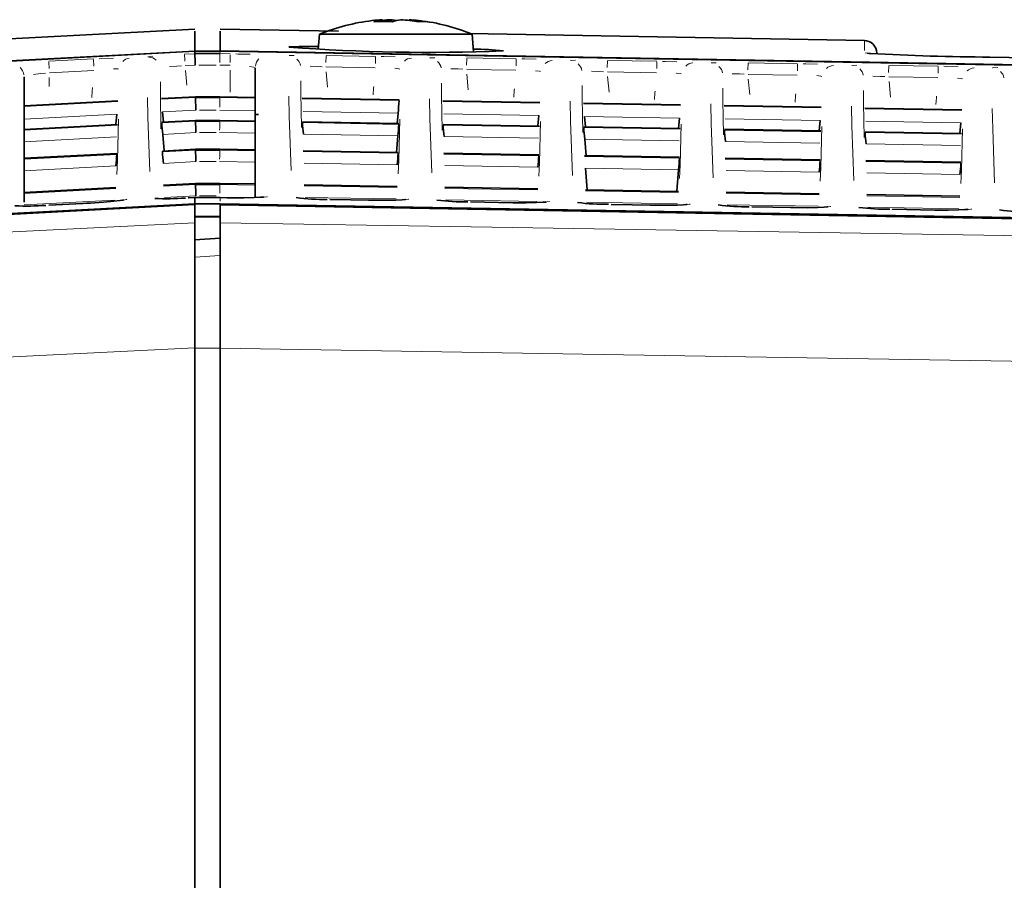
# Model space of a CAD drawing. Units: millimetres. Extents: x 582 to 4805, y 276 to 2862.
# Drawn here: x 694 to 792, y 2124 to 2209 of the extents above; entities that cross this region are included whole.
import ezdxf

# ---------------------------------------------------------------- set-up
doc = ezdxf.new("R2010")
doc.units = ezdxf.units.MM
doc.header["$LTSCALE"] = 5

msp = doc.modelspace()

# ---------------------------------------------------------------- linework, layer by layer
at = {"color": 7, "linetype": 'Continuous', "lineweight": 35}
for p, q in [((730.5922, 2209.1799), (730.5922, 2209.3596)), ((731.4413, 2209.163), (731.4413, 2209.3596)), ((733.2521, 2209.2903), (733.2521, 2209.3596)), ((711.9221, 2208.4098), (634.2913, 2204.3414)), ((711.9221, 2208.2176), (711.9221, 2206.239)), ((726.2288, 2208.2037), (714.4221, 2208.4098)), ((714.4221, 2208.204), (714.4221, 2206.2459)), ((724.3315, 2207.9098), (724.2025, 2206.4359)), ((739.5128, 2207.9098), (724.3315, 2207.9098)), ((778.5564, 2207.2904), (739.2595, 2207.9763)), ((739.6653, 2206.1667), (739.5128, 2207.9098)), ((711.9221, 2206.2111), (711.9221, 2206.239)), ((711.9221, 2206.2111), (711.9221, 2205.979)), ((711.9536, 2206.2111), (711.9221, 2206.2111)), ((711.9221, 2205.979), (714.4221, 2205.979)), ((714.4152, 2206.2111), (711.9536, 2206.2111)), ((714.4221, 2206.2111), (714.4152, 2206.2111)), ((714.4221, 2206.2111), (714.4221, 2206.2459)), ((717.9221, 2191.6555), (717.9221, 2204.5609)), ((694.9221, 2203.6855), (694.9221, 2191.212)), ((704.2519, 2201.2803), (694.9218, 2200.7912)), ((711.987, 2201.6859), (708.5952, 2201.5085)), ((711.9871, 2201.6854), (711.9871, 2201.6179)), ((711.9871, 2201.6854), (711.9871, 2201.6854)), ((711.9871, 2201.6179), (711.9871, 2201.6179)), ((712.0199, 2200.3684), (711.9871, 2201.6179)), ((711.9871, 2201.6179), (714.4018, 2201.6179)), ((714.4018, 2201.6859), (711.9873, 2201.6859)), ((717.9222, 2201.6246), (714.4019, 2201.6859)), ((732.2497, 2201.3742), (722.594, 2201.5428)), ((746.2497, 2201.1298), (736.594, 2201.2984)), ((760.2497, 2200.8853), (750.594, 2201.0539)), ((774.2497, 2200.6408), (764.594, 2200.8094)), ((704.1454, 2199.9556), (704.0546, 2198.9179)), ((708.7009, 2200.1944), (708.7908, 2199.1668)), ((718.249, 2199.9198), (717.9221, 2199.9255)), ((732.1438, 2200.0584), (732.0534, 2199.0256)), ((746.1438, 2199.8139), (746.0534, 2198.781)), ((788.2497, 2200.3963), (778.594, 2200.5649)), ((704.2282, 2198.927), (694.9218, 2198.4389)), ((711.9886, 2199.3339), (708.6187, 2199.1578)), ((711.9887, 2199.3331), (711.9887, 2199.2574)), ((711.9887, 2199.3331), (711.9887, 2199.3331)), ((711.9887, 2199.2574), (711.9887, 2199.2574)), ((711.9887, 2199.2574), (714.3969, 2199.2574)), ((714.3969, 2199.334), (711.989, 2199.334)), ((717.9222, 2199.2726), (714.3971, 2199.334)), ((732.2261, 2199.0225), (722.6177, 2199.1904)), ((746.2261, 2198.778), (736.6177, 2198.9458)), ((750.6998, 2199.7344), (750.7904, 2198.6983)), ((760.1438, 2199.5695), (760.0534, 2198.5365)), ((774.1438, 2199.325), (774.0534, 2198.2919)), ((788.1438, 2199.0805), (788.0534, 2198.0474)), ((708.7162, 2197.9433), (708.8596, 2196.3)), ((760.2261, 2198.5335), (750.6177, 2198.7013)), ((774.2261, 2198.2889), (764.6177, 2198.4568)), ((788.2261, 2198.0444), (778.6177, 2198.2122)), ((732.1285, 2197.8073), (731.9844, 2196.1562)), ((750.7152, 2197.4827), (750.8597, 2195.8264)), ((704.1589, 2196.0527), (694.9217, 2195.5682)), ((708.687, 2196.2897), (708.6897, 2196.1978)), ((711.9886, 2196.4635), (708.6874, 2196.291)), ((711.9887, 2196.4623), (711.9887, 2196.3716)), ((711.9887, 2196.4623), (711.9887, 2196.4623)), ((711.9887, 2196.3716), (711.9887, 2196.3716)), ((711.9887, 2196.3716), (714.397, 2196.3716)), ((714.3968, 2196.4635), (711.989, 2196.4635)), ((717.9222, 2196.4021), (714.3969, 2196.4635)), ((732.1572, 2196.1532), (722.6869, 2196.3186)), ((746.1572, 2195.9086), (736.6869, 2196.074)), ((760.1572, 2195.664), (750.6869, 2195.8294)), ((774.1572, 2195.4193), (764.6869, 2195.5848)), ((788.1572, 2195.1747), (778.6869, 2195.3402)), ((750.7855, 2194.5958), (750.9741, 2192.4352)), ((760.0583, 2194.4338), (759.8704, 2192.2797)), ((711.9862, 2193.0744), (708.8012, 2192.908)), ((711.9864, 2193.0728), (711.9863, 2192.9671)), ((711.9863, 2192.9671), (711.9863, 2192.9671)), ((711.9863, 2192.9671), (714.4043, 2192.9671)), ((711.9864, 2193.0728), (711.9864, 2193.0728)), ((714.404, 2193.0744), (711.9867, 2193.0744)), ((717.9222, 2193.0132), (714.4041, 2193.0744)), ((732.0431, 2192.7661), (722.8015, 2192.9276)), ((704.0439, 2192.6576), (694.9217, 2192.1789)), ((746.0431, 2192.5214), (736.8015, 2192.6829)), ((760.0431, 2192.2767), (750.8015, 2192.4383)), ((774.0431, 2192.032), (764.8015, 2192.1936)), ((788.0431, 2191.7873), (778.8015, 2191.9489)), ((701.4436, 2191.1085), (697.3738, 2190.8948)), ((701.4436, 2191.1085), (701.4437, 2191.1063)), ((711.2647, 2191.6221), (711.2649, 2191.6243)), ((711.922, 2191.6586), (711.2649, 2191.6243)), ((711.922, 2191.6586), (711.2717, 2191.6246)), ((711.9221, 2191.6564), (711.9221, 2191.0389)), ((711.9221, 2191.0389), (711.954, 2191.0389)), ((711.9221, 2190.9602), (711.9221, 2189.153)), ((714.422, 2191.6586), (711.9225, 2191.6586)), ((711.954, 2191.0389), (714.414, 2191.0389)), ((714.414, 2191.0389), (714.4221, 2191.0389)), ((715.4439, 2191.6408), (714.4222, 2191.6586)), ((715.4439, 2191.6408), (715.444, 2191.6387)), ((725.3616, 2191.4673), (725.3615, 2191.4652)), ((729.5224, 2191.3946), (725.3616, 2191.4673)), ((729.5224, 2191.3946), (729.5223, 2191.3924)), ((739.3616, 2191.2225), (739.3615, 2191.2204)), ((743.5224, 2191.1498), (739.3616, 2191.2225)), ((743.5224, 2191.1498), (743.5223, 2191.1476)), ((753.3616, 2190.9777), (753.3615, 2190.9756)), ((757.5224, 2190.905), (753.3616, 2190.9777)), ((697.3738, 2190.8948), (697.3739, 2190.8927)), ((714.4221, 2190.948), (714.4221, 2189.1539)), ((757.5224, 2190.905), (757.5223, 2190.9028)), ((767.3616, 2190.7329), (767.3615, 2190.7308)), ((771.5224, 2190.6602), (767.3616, 2190.7329)), ((771.5224, 2190.6602), (771.5223, 2190.658)), ((785.5223, 2190.4154), (781.3616, 2190.4881)), ((781.3616, 2190.4881), (781.3616, 2190.486)), ((785.5223, 2190.4154), (785.5223, 2190.4132)), ((711.9221, 2189.153), (711.9221, 2176.6948)), ((711.9539, 2189.7827), (711.954, 2189.7488)), ((714.414, 2189.7827), (711.9539, 2189.7827)), ((711.954, 2189.7488), (714.414, 2189.7488)), ((714.4221, 2176.6805), (714.4221, 2189.1539)), ((711.9221, 2187.4435), (714.4221, 2187.6265)), ((711.9221, 2176.6948), (711.9221, 1892.5214)), ((714.4221, 2176.6805), (714.4221, 1892.846))]:
    msp.add_line(p, q, dxfattribs=at)
at = {"color": 8, "linetype": 'Continuous', "lineweight": 18}
for p, q in [((778.5537, 2206.2881), (778.5537, 2207.2245)), ((710.8911, 2205.9248), (711.9139, 2205.9786)), ((714.4221, 2206.1766), (714.4221, 2206.0825)), ((714.4248, 2205.9789), (715.4413, 2205.9612)), ((724.9766, 2205.7555), (724.965, 2205.0917)), ((724.9773, 2205.7947), (729.9054, 2205.7087)), ((729.9047, 2205.6695), (729.8931, 2205.0057)), ((779.0576, 2206.0045), (778.6412, 2206.0512)), ((697.3738, 2205.2164), (701.8291, 2205.4499)), ((697.3759, 2205.1773), (697.4106, 2204.5143)), ((701.8312, 2205.4109), (701.8659, 2204.7479)), ((711.9469, 2204.8378), (710.9562, 2204.7858)), ((714.0428, 2204.8382), (712.3233, 2204.8382)), ((715.4195, 2204.8206), (714.4139, 2204.8382)), ((738.9766, 2205.5111), (738.965, 2204.8473)), ((738.9773, 2205.5503), (743.9054, 2205.4642)), ((743.9047, 2205.4251), (743.8931, 2204.7612)), ((752.9766, 2205.2667), (752.965, 2204.6029)), ((752.9773, 2205.3058), (757.9054, 2205.2198)), ((757.9047, 2205.1806), (757.8931, 2204.5168)), ((766.9766, 2205.0222), (766.965, 2204.3584)), ((766.9773, 2205.0614), (771.9054, 2204.9754)), ((771.9047, 2204.9362), (771.8931, 2204.2724)), ((780.9766, 2204.7778), (780.965, 2204.114)), ((780.9773, 2204.817), (785.9054, 2204.7309)), ((785.9047, 2204.6918), (785.8931, 2204.0279)), ((701.8538, 2204.309), (697.4685, 2204.0792)), ((710.9892, 2204.3162), (711.1164, 2202.8595)), ((715.4221, 2202.141), (715.4221, 2204.3477)), ((729.8726, 2204.5683), (724.9703, 2204.6539)), ((724.9986, 2204.1823), (725.1338, 2202.6344)), ((743.8726, 2204.3239), (738.9703, 2204.4095)), ((738.9986, 2203.9379), (739.1338, 2202.39)), ((757.8726, 2204.0795), (752.9703, 2204.1651)), ((771.8726, 2203.835), (766.9703, 2203.9206)), ((697.4336, 2203.6042), (697.4336, 2202.7039)), ((752.9986, 2203.6934), (753.1338, 2202.1456)), ((766.9986, 2203.449), (767.1338, 2201.9011)), ((785.8726, 2203.5906), (780.9703, 2203.6762)), ((780.9986, 2203.2046), (781.1338, 2201.6567)), ((704.2523, 2201.2798), (694.9221, 2200.7906)), ((694.9221, 2200.7231), (704.2523, 2201.2123)), ((711.9871, 2201.6854), (708.595, 2201.508)), ((708.595, 2201.44), (711.9871, 2201.6179)), ((714.0397, 2201.6854), (712.3493, 2201.6854)), ((714.3933, 2200.6517), (714.401, 2201.5352)), ((714.4018, 2201.628), (714.4019, 2201.6752)), ((714.4018, 2201.6179), (717.9221, 2201.5564)), ((732.2499, 2201.3737), (722.5934, 2201.5423)), ((722.5934, 2201.4748), (732.2498, 2201.3062)), ((746.2499, 2201.1292), (736.5934, 2201.2978)), ((736.5934, 2201.2303), (746.2498, 2201.0617)), ((760.2499, 2200.8847), (750.5934, 2201.0534)), ((750.5934, 2200.9859), (760.2498, 2200.8172)), ((774.2499, 2200.6403), (764.5934, 2200.8089)), ((704.1454, 2199.9556), (694.9221, 2199.472)), ((712.0199, 2200.3684), (708.7009, 2200.1944)), ((714.0352, 2200.3684), (712.3755, 2200.3684)), ((717.9221, 2200.3068), (714.3908, 2200.3684)), ((732.1438, 2200.0584), (722.6998, 2200.2233)), ((746.1438, 2199.8139), (736.6998, 2199.9788)), ((764.5934, 2200.7414), (774.2498, 2200.5728)), ((788.2499, 2200.3958), (778.5934, 2200.5644)), ((778.5934, 2200.4969), (788.2498, 2200.3283)), ((704.2286, 2198.9261), (694.9221, 2198.4381)), ((694.9221, 2198.3624), (704.2273, 2198.8504)), ((711.9887, 2199.3331), (708.6184, 2199.1569)), ((708.6198, 2199.0802), (711.9887, 2199.2574)), ((714.0358, 2199.3331), (712.3499, 2199.3331)), ((714.3969, 2199.2688), (714.397, 2199.3218)), ((714.3969, 2199.2574), (717.9221, 2199.1956)), ((717.9221, 2199.2717), (714.397, 2199.3331)), ((732.2264, 2199.0217), (722.617, 2199.1895)), ((722.6183, 2199.1138), (732.225, 2198.946)), ((746.2264, 2198.7772), (736.617, 2198.945)), ((736.6183, 2198.8693), (746.225, 2198.7015)), ((760.1438, 2199.5695), (750.6998, 2199.7344)), ((774.1438, 2199.325), (764.6998, 2199.4899)), ((788.1438, 2199.0805), (778.6998, 2199.2454)), ((712.0215, 2198.1172), (708.7162, 2197.9433)), ((714.0313, 2198.1172), (712.3761, 2198.1172)), ((717.9221, 2198.0552), (714.386, 2198.1172)), ((732.1285, 2197.8073), (722.7152, 2197.9717)), ((760.2264, 2198.5326), (750.617, 2198.7005)), ((750.6183, 2198.6247), (760.225, 2198.4569)), ((774.2264, 2198.2881), (764.617, 2198.4559)), ((764.6183, 2198.3802), (774.225, 2198.2124)), ((788.2264, 2198.0435), (778.617, 2198.2114)), ((778.6183, 2198.1356), (788.225, 2197.9678)), ((704.13, 2197.7037), (694.9221, 2197.2208)), ((746.1285, 2197.5628), (736.7152, 2197.7272)), ((760.1285, 2197.3182), (750.7152, 2197.4827)), ((774.1285, 2197.0737), (764.7152, 2197.2381)), ((788.1285, 2196.8292), (778.7152, 2196.9936)), ((704.1594, 2196.0515), (694.9221, 2195.567)), ((694.9221, 2195.4763), (704.1567, 2195.9607)), ((711.9887, 2196.4623), (708.687, 2196.2897)), ((708.6897, 2196.1978), (711.9887, 2196.3716)), ((714.0357, 2196.4623), (712.35, 2196.4623)), ((717.9221, 2196.4009), (714.3969, 2196.4623)), ((714.397, 2196.3852), (714.3969, 2196.4487)), ((714.397, 2196.3716), (717.9221, 2196.3097)), ((732.1575, 2196.1519), (722.686, 2196.3174)), ((722.6887, 2196.2267), (732.1549, 2196.0613)), ((746.1575, 2195.9073), (736.686, 2196.0728)), ((736.6887, 2195.9821), (746.1549, 2195.8167)), ((712.0214, 2195.2317), (708.7861, 2195.0613)), ((714.0314, 2195.2317), (712.3761, 2195.2317)), ((717.9221, 2195.1697), (714.3861, 2195.2317)), ((732.0583, 2194.923), (722.7855, 2195.085)), ((760.1575, 2195.6627), (750.686, 2195.8282)), ((750.6887, 2195.7375), (760.1549, 2195.5721)), ((774.1575, 2195.4181), (764.686, 2195.5836)), ((764.6887, 2195.4929), (774.1549, 2195.3275)), ((788.1575, 2195.1735), (778.686, 2195.339)), ((778.6887, 2195.2482), (788.1549, 2195.0829)), ((704.0595, 2194.8144), (694.9221, 2194.335)), ((746.0583, 2194.6784), (736.7855, 2194.8404)), ((760.0583, 2194.4338), (750.7855, 2194.5958)), ((774.0583, 2194.1892), (764.7855, 2194.3512)), ((788.0583, 2193.9446), (778.7855, 2194.1066)), ((711.9864, 2193.0728), (708.8008, 2192.9063)), ((708.8048, 2192.7994), (711.9863, 2192.9671)), ((714.0414, 2193.0728), (712.349, 2193.0728)), ((717.9221, 2193.0116), (714.4041, 2193.0728)), ((714.4042, 2192.9829), (714.4041, 2193.0569)), ((714.4043, 2192.9671), (717.9221, 2192.9053)), ((732.0434, 2192.7645), (722.8005, 2192.926)), ((704.0445, 2192.656), (694.9221, 2192.1773)), ((694.9221, 2192.0716), (704.0405, 2192.5501)), ((722.8045, 2192.8203), (732.0394, 2192.6588)), ((746.0434, 2192.5198), (736.8005, 2192.6813)), ((736.8045, 2192.5756), (746.0394, 2192.4142)), ((760.0434, 2192.2751), (750.8005, 2192.4366)), ((750.8045, 2192.3309), (760.0394, 2192.1695)), ((774.0434, 2192.0304), (764.8005, 2192.1919)), ((764.8045, 2192.0862), (774.0394, 2191.9248)), ((788.0434, 2191.7857), (778.8005, 2191.9472)), ((703.9433, 2191.4042), (694.9221, 2190.9308)), ((701.4437, 2191.1063), (697.3739, 2190.8927)), ((712.019, 2191.8277), (708.9012, 2191.6633)), ((711.917, 2191.6562), (711.2699, 2191.6224)), ((714.0471, 2191.6564), (712.2971, 2191.6564)), ((714.0372, 2191.8277), (712.3752, 2191.8277)), ((714.4221, 2191.5642), (714.4221, 2191.312)), ((715.4413, 2191.6387), (714.4248, 2191.6564)), ((731.9429, 2191.521), (722.9013, 2191.679)), ((729.5223, 2191.3924), (725.3615, 2191.4652)), ((745.9429, 2191.2763), (736.9013, 2191.4343)), ((743.5223, 2191.1476), (739.3615, 2191.2204)), ((759.9429, 2191.0316), (750.9013, 2191.1896)), ((757.5223, 2190.9028), (753.3615, 2190.9756)), ((778.8045, 2191.8415), (788.0394, 2191.6801)), ((711.9539, 2189.9711), (711.954, 2190.8505)), ((714.414, 2189.9711), (714.414, 2190.8505)), ((773.9429, 2190.7869), (764.9013, 2190.9449)), ((771.5223, 2190.658), (767.3615, 2190.7308)), ((787.9429, 2190.5422), (778.9013, 2190.7002)), ((785.5223, 2190.4132), (781.3616, 2190.486)), ((714.414, 2189.7539), (714.414, 2189.7776)), ((711.9483, 2185.7368), (714.396, 2185.9077)), ((711.9483, 2176.6787), (714.396, 2176.6787))]:
    msp.add_line(p, q, dxfattribs=at)
at = {"color": 7, "linetype": 'Continuous', "lineweight": 35, "flags": 128}
for points in [[(721.2559, 2206.6506), (722.3167, 2206.6948), (724.2263, 2206.7077)], [(661.0433, 2203.544), (680.2125, 2204.5489), (696.0673, 2205.38), (711.9221, 2206.2111)], [(661.0433, 2203.544), (680.2125, 2204.5489), (696.0673, 2205.38), (711.9221, 2206.2111)], [(711.9221, 2206.239), (686.5111, 2204.9084), (661.1001, 2203.5779)], [(947.9264, 2202.1692), (931.6507, 2202.4533), (858.203, 2203.7356), (784.7554, 2205.0179), (714.4221, 2206.2459)], [(714.4221, 2206.2111), (736.9774, 2205.8173), (827.1987, 2204.2421), (872.3093, 2203.4545), (947.4262, 2202.1431)], [(714.4221, 2206.2111), (736.9774, 2205.8173), (827.1987, 2204.2421), (872.3093, 2203.4545), (947.4262, 2202.1431)], [(960.0377, 2202.6865), (957.5381, 2202.7301), (947.5396, 2202.9046), (907.5457, 2203.6028), (791.0474, 2205.6366)], [(711.9221, 2191.0389), (699.3851, 2190.3807), (680.1717, 2189.3719), (660.9583, 2188.3632)], [(711.9221, 2191.0389), (699.3851, 2190.3807), (680.1717, 2189.3719), (660.9583, 2188.3632)], [(661.0152, 2188.279), (686.4687, 2189.6196), (711.9221, 2190.9602)], [(704.806, 2191.4173), (704.81, 2191.4186), (704.7434, 2191.4044), (704.4837, 2191.3623), (703.8595, 2191.2878), (702.826, 2191.1966), (701.5257, 2191.1128), (701.1417, 2191.0945)], [(704.806, 2191.4173), (704.81, 2191.4186), (704.7434, 2191.4044), (704.4837, 2191.3623), (703.8595, 2191.2878), (702.826, 2191.1966), (701.5257, 2191.1128), (701.1417, 2191.0945)], [(947.511, 2186.963), (924.9133, 2187.3582), (834.5223, 2188.9388), (789.3268, 2189.7291), (714.4221, 2191.0389)], [(947.511, 2186.963), (924.9133, 2187.3582), (834.5223, 2188.9388), (789.3268, 2189.7291), (714.4221, 2191.0389)], [(718.7938, 2191.7151), (718.7978, 2191.716), (718.7298, 2191.7063), (718.4686, 2191.6824), (717.8363, 2191.6512), (716.7958, 2191.6324), (715.4988, 2191.6399), (715.1302, 2191.6482)], [(718.7938, 2191.7151), (718.7978, 2191.716), (718.7298, 2191.7063), (718.4686, 2191.6824), (717.8363, 2191.6512), (716.7958, 2191.6324), (715.4988, 2191.6399), (715.1302, 2191.6482)], [(732.8774, 2191.4683), (732.8813, 2191.4693), (732.8127, 2191.4595), (732.5502, 2191.4356), (731.9177, 2191.4046), (730.8781, 2191.386), (729.5814, 2191.3936), (729.2104, 2191.4019)], [(732.8774, 2191.4683), (732.8813, 2191.4693), (732.8127, 2191.4595), (732.5502, 2191.4356), (731.9177, 2191.4046), (730.8781, 2191.386), (729.5814, 2191.3936), (729.2104, 2191.4019)], [(746.8773, 2191.2235), (746.8813, 2191.2245), (746.8127, 2191.2147), (746.5502, 2191.1908), (745.9177, 2191.1598), (744.878, 2191.1412), (743.5813, 2191.1488), (743.2103, 2191.1572)], [(746.8773, 2191.2235), (746.8813, 2191.2245), (746.8127, 2191.2147), (746.5502, 2191.1908), (745.9177, 2191.1598), (744.878, 2191.1412), (743.5813, 2191.1488), (743.2103, 2191.1572)], [(760.8773, 2190.9787), (760.8813, 2190.9797), (760.8126, 2190.97), (760.5501, 2190.946), (759.9176, 2190.915), (758.8779, 2190.8964), (757.5812, 2190.904), (757.2103, 2190.9124)], [(760.8773, 2190.9787), (760.8813, 2190.9797), (760.8126, 2190.97), (760.5501, 2190.946), (759.9176, 2190.915), (758.8779, 2190.8964), (757.5812, 2190.904), (757.2103, 2190.9124)], [(714.4221, 2190.948), (784.4671, 2189.7232), (858.0303, 2188.4369), (931.5934, 2187.1505), (947.8399, 2186.8664)], [(774.8773, 2190.734), (774.8813, 2190.7349), (774.8126, 2190.7252), (774.5501, 2190.7012), (773.9175, 2190.6703), (772.8778, 2190.6516), (771.581, 2190.6592), (771.2102, 2190.6676)], [(774.8773, 2190.734), (774.8813, 2190.7349), (774.8126, 2190.7252), (774.5501, 2190.7012), (773.9175, 2190.6703), (772.8778, 2190.6516), (771.581, 2190.6592), (771.2102, 2190.6676)], [(788.8773, 2190.4892), (788.8813, 2190.4901), (788.8126, 2190.4804), (788.55, 2190.4564), (787.9174, 2190.4255), (786.8776, 2190.4068), (785.5809, 2190.4144), (785.2101, 2190.4228)], [(788.8773, 2190.4892), (788.8813, 2190.4901), (788.8126, 2190.4804), (788.55, 2190.4564), (787.9174, 2190.4255), (786.8776, 2190.4068), (785.5809, 2190.4144), (785.2101, 2190.4228)]]:
    msp.add_lwpolyline(points, dxfattribs=at)
at = {"color": 8, "linetype": 'Continuous', "lineweight": 18, "flags": 128}
for points in [[(707.2333, 2205.6612), (707.2622, 2205.6687), (707.7358, 2205.7198)], [(707.2333, 2205.6612), (707.2622, 2205.6687), (707.7358, 2205.7198)], [(714.4136, 2205.1006), (714.416, 2205.3681), (714.419, 2205.6877), (714.4211, 2205.8993)], [(714.4136, 2205.1006), (714.416, 2205.3681), (714.419, 2205.6877), (714.4211, 2205.8993)], [(716.0078, 2205.9499), (716.2397, 2205.9453), (717.4115, 2205.9141)], [(716.0078, 2205.9499), (716.2397, 2205.9453), (717.4115, 2205.9141)], [(721.3108, 2205.7872), (721.3408, 2205.7928), (721.8132, 2205.8106)], [(721.3108, 2205.7872), (721.3408, 2205.7928), (721.8132, 2205.8106)], [(730.4639, 2205.6975), (730.7131, 2205.6926), (731.8702, 2205.6618)], [(730.4639, 2205.6975), (730.7131, 2205.6926), (731.8702, 2205.6618)], [(702.3846, 2205.4776), (702.6704, 2205.4919), (703.817, 2205.5414)], [(702.3846, 2205.4776), (702.6704, 2205.4919), (703.817, 2205.5414)], [(710.5752, 2204.7672), (710.1272, 2204.7455), (709.4016, 2204.6887)], [(710.5752, 2204.7672), (710.1272, 2204.7455), (709.4016, 2204.6887)], [(717.8585, 2204.5915), (717.7796, 2204.6294), (717.3679, 2204.6975)], [(717.8585, 2204.5915), (717.7796, 2204.6294), (717.3679, 2204.6975)], [(724.5883, 2204.6748), (724.1294, 2204.7004), (723.3959, 2204.72)], [(724.5883, 2204.6748), (724.1294, 2204.7004), (723.3959, 2204.72)], [(735.3108, 2205.5428), (735.3408, 2205.5484), (735.8132, 2205.5662)], [(735.3108, 2205.5428), (735.3408, 2205.5484), (735.8132, 2205.5662)], [(744.4639, 2205.4531), (744.7131, 2205.4481), (745.8702, 2205.4174)], [(744.4639, 2205.4531), (744.7131, 2205.4481), (745.8702, 2205.4174)], [(749.3108, 2205.2984), (749.3408, 2205.304), (749.8132, 2205.3218)], [(749.3108, 2205.2984), (749.3408, 2205.304), (749.8132, 2205.3218)], [(758.4639, 2205.2087), (758.7131, 2205.2037), (759.8702, 2205.173)], [(758.4639, 2205.2087), (758.7131, 2205.2037), (759.8702, 2205.173)], [(763.3108, 2205.0539), (763.3408, 2205.0595), (763.8132, 2205.0773)], [(763.3108, 2205.0539), (763.3408, 2205.0595), (763.8132, 2205.0773)], [(772.4639, 2204.9642), (772.7131, 2204.9593), (773.8702, 2204.9285)], [(772.4639, 2204.9642), (772.7131, 2204.9593), (773.8702, 2204.9285)], [(777.3108, 2204.8095), (777.3408, 2204.8151), (777.8132, 2204.8329)], [(777.3108, 2204.8095), (777.3408, 2204.8151), (777.8132, 2204.8329)], [(786.4639, 2204.7198), (786.7131, 2204.7149), (787.8702, 2204.6841)], [(786.4639, 2204.7198), (786.7131, 2204.7149), (787.8702, 2204.6841)], [(697.053, 2204.0425), (696.6058, 2204.0015), (695.8718, 2203.9126)], [(697.053, 2204.0425), (696.6058, 2204.0015), (695.8718, 2203.9126)], [(704.3164, 2204.4433), (704.2417, 2204.4686), (703.8395, 2204.4756)], [(704.3164, 2204.4433), (704.2417, 2204.4686), (703.8395, 2204.4756)], [(732.3058, 2204.4459), (732.2294, 2204.4802), (731.8233, 2204.5298)], [(732.3058, 2204.4459), (732.2294, 2204.4802), (731.8233, 2204.5298)], [(738.5883, 2204.4303), (738.1294, 2204.456), (737.3959, 2204.4755)], [(738.5883, 2204.4303), (738.1294, 2204.456), (737.3959, 2204.4755)], [(746.3058, 2204.2015), (746.2294, 2204.2357), (745.8233, 2204.2854)], [(746.3058, 2204.2015), (746.2294, 2204.2357), (745.8233, 2204.2854)], [(752.5883, 2204.1859), (752.1294, 2204.2116), (751.3959, 2204.2311)], [(752.5883, 2204.1859), (752.1294, 2204.2116), (751.3959, 2204.2311)], [(760.3058, 2203.9571), (760.2294, 2203.9913), (759.8233, 2204.0409)], [(760.3058, 2203.9571), (760.2294, 2203.9913), (759.8233, 2204.0409)], [(766.5883, 2203.9415), (766.1294, 2203.9671), (765.3959, 2203.9867)], [(766.5883, 2203.9415), (766.1294, 2203.9671), (765.3959, 2203.9867)], [(774.3058, 2203.7126), (774.2294, 2203.7469), (773.8233, 2203.7965)], [(774.3058, 2203.7126), (774.2294, 2203.7469), (773.8233, 2203.7965)], [(780.5883, 2203.697), (780.1294, 2203.7227), (779.3959, 2203.7422)], [(780.5883, 2203.697), (780.1294, 2203.7227), (779.3959, 2203.7422)], [(791.3108, 2204.5651), (791.3408, 2204.5707), (791.8132, 2204.5885)], [(791.3108, 2204.5651), (791.3408, 2204.5707), (791.8132, 2204.5885)], [(708.4841, 2203.1643), (708.4858, 2201.9481), (708.5485, 2198.5055)], [(708.4841, 2203.1643), (708.4858, 2201.9481), (708.5485, 2198.5055)], [(722.4743, 2203.286), (722.4761, 2202.0753), (722.5392, 2198.6259)], [(722.4743, 2203.286), (722.4761, 2202.0753), (722.5392, 2198.6259)], [(729.6517, 2201.8907), (729.7097, 2202.5545), (729.7246, 2202.7256)], [(729.6517, 2201.8907), (729.7097, 2202.5545), (729.7246, 2202.7256)], [(736.4743, 2203.0416), (736.4761, 2201.8309), (736.5392, 2198.3814)], [(736.4743, 2203.0416), (736.4761, 2201.8309), (736.5392, 2198.3814)], [(750.4743, 2202.7971), (750.4761, 2201.5864), (750.5392, 2198.1369)], [(750.4743, 2202.7971), (750.4761, 2201.5864), (750.5392, 2198.1369)], [(788.3058, 2203.4682), (788.2294, 2203.5024), (787.8233, 2203.5521)], [(788.3058, 2203.4682), (788.2294, 2203.5024), (787.8233, 2203.5521)], [(701.6535, 2201.6155), (701.7117, 2202.2824), (701.7416, 2202.6245)], [(701.6535, 2201.6155), (701.7117, 2202.2824), (701.7416, 2202.6245)], [(721.5123, 2194.3485), (721.3158, 2199.7656), (721.2721, 2201.7363)], [(721.5123, 2194.3485), (721.3158, 2199.7656), (721.2721, 2201.7363)], [(743.6517, 2201.6462), (743.7097, 2202.3101), (743.7246, 2202.4811)], [(743.6517, 2201.6462), (743.7097, 2202.3101), (743.7246, 2202.4811)], [(757.6517, 2201.4018), (757.7097, 2202.0657), (757.7246, 2202.2367)], [(757.6517, 2201.4018), (757.7097, 2202.0657), (757.7246, 2202.2367)], [(764.4743, 2202.5526), (764.4761, 2201.342), (764.5392, 2197.8925)], [(764.4743, 2202.5526), (764.4761, 2201.342), (764.5392, 2197.8925)], [(771.6517, 2201.1573), (771.7097, 2201.8212), (771.7246, 2201.9923)], [(771.6517, 2201.1573), (771.7097, 2201.8212), (771.7246, 2201.9923)], [(778.4743, 2202.3082), (778.4761, 2201.0975), (778.5392, 2197.648)], [(778.4743, 2202.3082), (778.4761, 2201.0975), (778.5392, 2197.648)], [(785.6517, 2200.9128), (785.7097, 2201.5768), (785.7246, 2201.7478)], [(785.6517, 2200.9128), (785.7097, 2201.5768), (785.7246, 2201.7478)], [(707.4333, 2194.2377), (707.2379, 2199.6438), (707.1942, 2201.6216)], [(707.4333, 2194.2377), (707.2379, 2199.6438), (707.1942, 2201.6216)], [(717.9221, 2201.624), (715.4225, 2201.6676), (714.4019, 2201.6854)], [(717.9221, 2201.624), (715.4225, 2201.6676), (714.4019, 2201.6854)], [(735.5123, 2194.1038), (735.3158, 2199.5212), (735.2721, 2201.4918)], [(735.5123, 2194.1038), (735.3158, 2199.5212), (735.2721, 2201.4918)], [(749.5123, 2193.8591), (749.3158, 2199.2767), (749.2721, 2201.2473)], [(749.5123, 2193.8591), (749.3158, 2199.2767), (749.2721, 2201.2473)], [(763.5124, 2193.6143), (763.3158, 2199.0322), (763.2721, 2201.0028)], [(763.5124, 2193.6143), (763.3158, 2199.0322), (763.2721, 2201.0028)], [(777.5124, 2193.3696), (777.3158, 2198.7878), (777.2721, 2200.7583)], [(777.5124, 2193.3696), (777.3158, 2198.7878), (777.2721, 2200.7583)], [(791.5124, 2193.1249), (791.3158, 2198.5433), (791.2721, 2200.5138)], [(791.5124, 2193.1249), (791.3158, 2198.5433), (791.2721, 2200.5138)], [(704.1604, 2193.9545), (704.2164, 2195.3668), (704.3361, 2199.461)], [(704.1604, 2193.9545), (704.2164, 2195.3668), (704.3361, 2199.461)], [(714.3883, 2198.376), (714.3906, 2198.6313), (714.3937, 2198.9548), (714.3958, 2199.1717)], [(714.3883, 2198.376), (714.3906, 2198.6313), (714.3937, 2198.9548), (714.3958, 2199.1717)], [(732.1535, 2194.0346), (732.2065, 2195.3761), (732.3254, 2199.4619)], [(732.1535, 2194.0346), (732.2065, 2195.3761), (732.3254, 2199.4619)], [(746.1535, 2193.7899), (746.2065, 2195.1314), (746.3254, 2199.2172)], [(746.1535, 2193.7899), (746.2065, 2195.1314), (746.3254, 2199.2172)], [(760.1535, 2193.5452), (760.2065, 2194.8866), (760.3254, 2198.9725)], [(760.1535, 2193.5452), (760.2065, 2194.8866), (760.3254, 2198.9725)], [(774.1535, 2193.3005), (774.2065, 2194.6419), (774.3254, 2198.7278)], [(774.1535, 2193.3005), (774.2065, 2194.6419), (774.3254, 2198.7278)], [(788.1535, 2193.0558), (788.2065, 2194.3972), (788.3254, 2198.4832)], [(788.1535, 2193.0558), (788.2065, 2194.3972), (788.3254, 2198.4832)], [(714.3884, 2195.4895), (714.3906, 2195.7379), (714.3937, 2196.0634), (714.3959, 2196.2829)], [(714.3884, 2195.4895), (714.3906, 2195.7379), (714.3937, 2196.0634), (714.3959, 2196.2829)], [(714.3957, 2192.0844), (714.3978, 2192.3259), (714.4009, 2192.6533), (714.4031, 2192.8754)], [(714.3957, 2192.0844), (714.3978, 2192.3259), (714.4009, 2192.6533), (714.4031, 2192.8754)], [(705.1389, 2191.4848), (705.1165, 2191.4714), (704.6502, 2191.379)], [(705.1389, 2191.4848), (705.1165, 2191.4714), (704.6502, 2191.379)], [(710.7058, 2191.5965), (710.4567, 2191.5851), (709.2936, 2191.5521)], [(710.7058, 2191.5965), (710.4567, 2191.5851), (709.2936, 2191.5521)], [(719.1318, 2191.761), (719.1026, 2191.7462), (718.6238, 2191.6865)], [(719.1318, 2191.761), (719.1026, 2191.7462), (718.6238, 2191.6865)], [(724.8051, 2191.4785), (724.5303, 2191.4851), (723.3668, 2191.5334)], [(724.8051, 2191.4785), (724.5303, 2191.4851), (723.3668, 2191.5334)], [(733.2148, 2191.5138), (733.1864, 2191.4995), (732.7092, 2191.44)], [(733.2148, 2191.5138), (733.1864, 2191.4995), (732.7092, 2191.44)], [(738.8052, 2191.2337), (738.5303, 2191.2403), (737.3668, 2191.2886)], [(738.8052, 2191.2337), (738.5303, 2191.2403), (737.3668, 2191.2886)], [(747.2148, 2191.269), (747.1864, 2191.2547), (746.7092, 2191.1952)], [(747.2148, 2191.269), (747.1864, 2191.2547), (746.7092, 2191.1952)], [(752.8052, 2190.9889), (752.5303, 2190.9955), (751.3668, 2191.0438)], [(752.8052, 2190.9889), (752.5303, 2190.9955), (751.3668, 2191.0438)], [(761.2148, 2191.0242), (761.1864, 2191.0099), (760.7092, 2190.9504)], [(761.2148, 2191.0242), (761.1864, 2191.0099), (760.7092, 2190.9504)], [(696.812, 2190.8669), (696.5352, 2190.8542), (695.3688, 2190.8213)], [(696.812, 2190.8669), (696.5352, 2190.8542), (695.3688, 2190.8213)], [(766.8052, 2190.7441), (766.5303, 2190.7507), (765.3668, 2190.799)], [(766.8052, 2190.7441), (766.5303, 2190.7507), (765.3668, 2190.799)], [(775.2147, 2190.7794), (775.1864, 2190.7652), (774.7092, 2190.7056)], [(775.2147, 2190.7794), (775.1864, 2190.7652), (774.7092, 2190.7056)], [(780.8052, 2190.4993), (780.5303, 2190.5059), (779.3668, 2190.5542)], [(780.8052, 2190.4993), (780.5303, 2190.5059), (779.3668, 2190.5542)], [(789.2147, 2190.5346), (789.1864, 2190.5204), (788.7092, 2190.4608)], [(789.2147, 2190.5346), (789.1864, 2190.5204), (788.7092, 2190.4608)], [(634.2913, 2185.3321), (656.8577, 2186.4429), (684.3899, 2187.7981), (696.4972, 2188.3939), (711.9221, 2189.153)], [(714.4221, 2189.1539), (739.415, 2188.7443), (839.3863, 2187.1055), (955.1294, 2185.2079)], [(711.9221, 2176.6948), (696.4972, 2175.9356), (672.4953, 2174.7543), (648.4934, 2173.5727), (634.2913, 2172.8735)], [(955.1294, 2172.7342), (929.1128, 2173.1608), (839.8273, 2174.6247), (750.5419, 2176.0884), (714.4221, 2176.6805)]]:
    msp.add_lwpolyline(points, dxfattribs=at)
at = {"color": 7, "linetype": 'Continuous', "lineweight": 35}
for centre, radius, start, end in [((731.9221, 2189.4538), 19.956, 96.778671, 112.356539), ((731.4995, 2193.0115), 16.3733, 93.176641, 96.779581), ((731.0537, 2205.534), 3.8534, 96.877979, 109.87045), ((730.6493, 2190.5431), 18.6368, 87.215375, 92.784625), ((732.3483, 2193.0157), 16.3691, 93.176355, 96.15856), ((730.9982, 2205.6358), 3.7501, 75.737377, 83.215394), ((732.8645, 2205.534), 3.8534, 96.877979, 109.87045), ((731.4938, 2192.9891), 16.3957, 80.456503, 86.821062), ((732.3429, 2192.9891), 16.3957, 80.456503, 86.821062), ((734.6367, 2205.0796), 4.1004, 84.057133, 95.942867), ((731.9221, 2189.4538), 19.956, 67.643461, 83.221329), ((778.5319, 2206.0406), 1.25, 359.998446, 90.172498), ((626.0719, 2202.9448), 85.9039, 1.262995, 2.024163), ((735.1356, 2390.2241), 184.1201, 265.693754, 272.306296), ((739.0082, 2167.6873), 38.7542, 84.654683, 89.063289), ((779.1587, 2208.0807), 2.0881, 260.813979, 269.623711), ((792.4859, 2451.4194), 245.787, 266.888545, 269.664667), ((580.357, 2213.5878), 152.3886, 354.906437, 355.377278), ((799.3515, 2206.2001), 91.0106, 184.486945, 185.205228), ((546.1492, 2193.926), 165.9252, 1.447406, 1.841292), ((813.7113, 2206.2629), 91.3731, 184.487425, 185.206126), ((585.925, 2210.7768), 146.7776, 354.930639, 355.376724), ((827.7092, 2206.0181), 91.3709, 184.487413, 185.206131), ((841.707, 2205.7734), 91.3688, 184.487401, 185.206135), ((855.7049, 2205.5287), 91.3667, 184.487389, 185.20614), ((869.7028, 2205.284), 91.3645, 184.487377, 185.206145), ((553.8843, 2208.1302), 150.7643, 354.932891, 355.370111), ((800.7195, 2203.4298), 92.3135, 184.493247, 185.201162), ((543.7627, 2190.9703), 168.3127, 1.450795, 1.838969), ((583.2089, 2208.1196), 149.4333, 354.933556, 355.371572), ((597.2122, 2207.8747), 149.4299, 354.933555, 355.37158), ((611.2156, 2207.6298), 149.4265, 354.933553, 355.371589), ((625.219, 2207.3849), 149.4232, 354.933552, 355.371598), ((639.2223, 2207.14), 149.4198, 354.933551, 355.371606), ((541.3471, 2187.4949), 170.7269, 1.454241, 1.836779), ((709.2325, 2212.8242), 21.2826, 266.506863, 274.719408), ((724.8054, 2212.9494), 21.4746, 262.517461, 270.733866), ((738.8054, 2212.7041), 21.4742, 262.517324, 270.733897), ((752.8054, 2212.4589), 21.4737, 262.517186, 270.733929), ((695.3208, 2212.3138), 21.5026, 266.518605, 274.725259), ((766.8054, 2212.2136), 21.4732, 262.517049, 270.733961), ((780.8055, 2211.9683), 21.4727, 262.516912, 270.733993), ((794.8055, 2211.7231), 21.4723, 262.516774, 270.734025)]:
    msp.add_arc(centre, radius, start, end, dxfattribs=at)
at = {"color": 8, "linetype": 'Continuous', "lineweight": 18}
for centre, radius, start, end in [((652.0845, 2202.1275), 58.9216, 3.01088, 3.656648), ((1002.7076, 2200.0496), 287.3249, 178.839532, 178.995336), ((705.5673, 2204.4077), 1.1438, 99.003318, 135.279572), ((707.2849, 2204.4921), 1.147, 47.689493, 87.132561), ((719.0772, 2204.6165), 1.144, 133.067875, 173.429556), ((721.3186, 2204.5857), 1.1442, 10.972983, 48.311333), ((733.5614, 2204.4045), 1.1458, 94.92005, 133.302339), ((735.3186, 2204.3412), 1.1442, 10.972983, 48.311333), ((747.5614, 2204.1601), 1.1458, 94.92005, 133.302339), ((749.3186, 2204.0968), 1.1442, 10.972983, 48.311334), ((761.5614, 2203.9157), 1.1458, 94.92005, 133.302338), ((763.3186, 2203.8524), 1.1442, 10.972983, 48.311334), ((775.5614, 2203.6712), 1.1458, 94.92005, 133.302338), ((693.7656, 2203.7418), 1.145, 6.512702, 47.942049), ((777.3186, 2203.608), 1.1442, 10.972984, 48.311335), ((789.5614, 2203.4268), 1.1458, 94.92005, 133.302337), ((791.3186, 2203.3635), 1.1442, 10.972984, 48.311335)]:
    msp.add_arc(centre, radius, start, end, dxfattribs=at)

doc.saveas('drawing.dxf')
